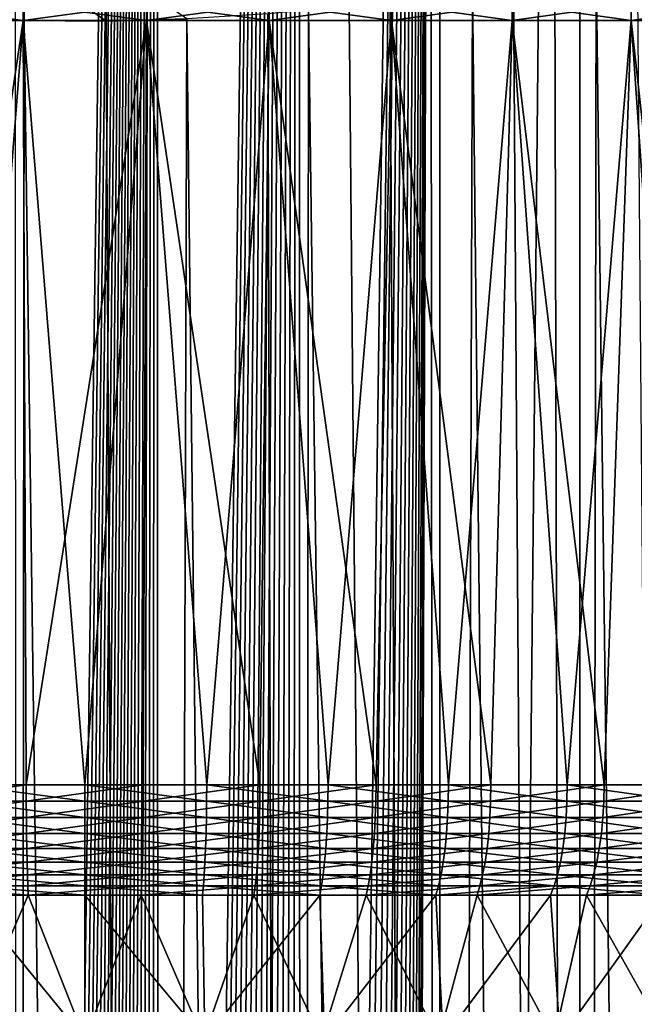
# Model space of a CAD drawing. Units: millimetres. Extents: x -25 to 25, y -4 to 142.
# Drawn here: x -1 to 4, y 69 to 77 of the extents above; entities that cross this region are included whole.
import ezdxf

# ---------------------------------------------------------------- set-up
doc = ezdxf.new("R2010")
doc.units = ezdxf.units.MM
doc.header["$LTSCALE"] = 65.185185
for name, color, linetype in [('159', 7, 'CONTINUOUS'), ('160', 7, 'CONTINUOUS'), ('161', 7, 'CONTINUOUS'), ('162', 7, 'CONTINUOUS'), ('395', 7, 'CONTINUOUS'), ('396', 7, 'CONTINUOUS'), ('397', 7, 'CONTINUOUS'), ('62', 7, 'CONTINUOUS'), ('75', 7, 'CONTINUOUS'), ('76', 7, 'CONTINUOUS'), ('77', 7, 'CONTINUOUS'), ('80', 7, 'CONTINUOUS')]:
    doc.layers.add(name, color=color, linetype=linetype)

msp = doc.modelspace()

# ---------------------------------------------------------------- linework, layer by layer
at = {"layer": '159', "color": 7, "linetype": 'CONTINUOUS', "true_color": 0xc8c8c8}
for points in [[(-0.5612, 109.5, -17.491), (0.5612, 109.5, -17.491), (-0.5247, 31.7514, -17.4921), (-0.5612, 109.5, -17.491)], [(-0.5247, 31.7514, -17.4921), (0.5612, 109.5, -17.491), (-0.4606, 31.794, -17.4939), (-0.5247, 31.7514, -17.4921)], [(-0.4606, 31.794, -17.4939), (0.5612, 109.5, -17.491), (-0.399, 31.8296, -17.4955), (-0.4606, 31.794, -17.4939)], [(-0.399, 31.8296, -17.4955), (0.5612, 109.5, -17.491), (-0.3394, 31.8591, -17.4967), (-0.399, 31.8296, -17.4955)], [(-0.3394, 31.8591, -17.4967), (0.5612, 109.5, -17.491), (-0.2806, 31.8834, -17.4978), (-0.3394, 31.8591, -17.4967)], [(-0.2806, 31.8834, -17.4978), (0.5612, 109.5, -17.491), (-0.2227, 31.9028, -17.4986), (-0.2806, 31.8834, -17.4978)], [(-0.2227, 31.9028, -17.4986), (0.5612, 109.5, -17.491), (-0.1654, 31.9176, -17.4992), (-0.2227, 31.9028, -17.4986)], [(-0.1654, 31.9176, -17.4992), (0.5612, 109.5, -17.491), (-0.1091, 31.9279, -17.4997), (-0.1654, 31.9176, -17.4992)], [(-0.1091, 31.9279, -17.4997), (0.5612, 109.5, -17.491), (-0.0539, 31.9339, -17.4999), (-0.1091, 31.9279, -17.4997)], [(0.5612, 109.5, -17.491), (0, 31.9358, -17.5), (-0.0539, 31.9339, -17.4999), (0.5612, 109.5, -17.491)], [(0, 31.9358, -17.5), (0.5612, 109.5, -17.491), (0.0537, 31.9339, -17.4999), (0, 31.9358, -17.5)], [(0.0537, 31.9339, -17.4999), (0.5612, 109.5, -17.491), (0.1082, 31.928, -17.4997), (0.0537, 31.9339, -17.4999)], [(0.1082, 31.928, -17.4997), (0.5612, 109.5, -17.491), (0.1634, 31.918, -17.4992), (0.1082, 31.928, -17.4997)], [(0.1634, 31.918, -17.4992), (0.5612, 109.5, -17.491), (0.2193, 31.9038, -17.4986), (0.1634, 31.918, -17.4992)], [(0.2193, 31.9038, -17.4986), (0.5612, 109.5, -17.491), (0.276, 31.8851, -17.4978), (0.2193, 31.9038, -17.4986)], [(0.276, 31.8851, -17.4978), (0.5612, 109.5, -17.491), (0.334, 31.8615, -17.4968), (0.276, 31.8851, -17.4978)], [(0.334, 31.8615, -17.4968), (0.5612, 109.5, -17.491), (0.3936, 31.8325, -17.4956), (0.334, 31.8615, -17.4968)], [(0.3936, 31.8325, -17.4956), (0.5612, 109.5, -17.491), (0.4549, 31.7976, -17.4941), (0.3936, 31.8325, -17.4956)], [(0.4549, 31.7976, -17.4941), (0.5612, 109.5, -17.491), (0.5185, 31.7557, -17.4923), (0.4549, 31.7976, -17.4941)], [(0.5185, 31.7557, -17.4923), (0.5612, 109.5, -17.491), (0.585, 31.706, -17.4902), (0.5185, 31.7557, -17.4923)], [(0.5612, 109.5, -17.491), (1.6804, 109.5, -17.4191), (0.585, 31.706, -17.4902), (0.5612, 109.5, -17.491)], [(0.585, 31.706, -17.4902), (1.6804, 109.5, -17.4191), (0.6546, 31.6472, -17.4878), (0.585, 31.706, -17.4902)], [(0.6546, 31.6472, -17.4878), (1.6804, 109.5, -17.4191), (0.7271, 31.5783, -17.4849), (0.6546, 31.6472, -17.4878)], [(0.7271, 31.5783, -17.4849), (1.6804, 109.5, -17.4191), (0.8018, 31.4991, -17.4816), (0.7271, 31.5783, -17.4849)], [(0.8018, 31.4991, -17.4816), (1.6804, 109.5, -17.4191), (0.8779, 31.4098, -17.478), (0.8018, 31.4991, -17.4816)], [(0.8779, 31.4098, -17.478), (1.6804, 109.5, -17.4191), (0.9548, 31.31, -17.4739), (0.8779, 31.4098, -17.478)], [(0.9548, 31.31, -17.4739), (1.6804, 109.5, -17.4191), (1.0329, 31.1988, -17.4695), (0.9548, 31.31, -17.4739)], [(1.0329, 31.1988, -17.4695), (1.6804, 109.5, -17.4191), (1.1123, 31.0752, -17.4646), (1.0329, 31.1988, -17.4695)], [(1.1123, 31.0752, -17.4646), (1.6804, 109.5, -17.4191), (1.193, 30.938, -17.4593), (1.1123, 31.0752, -17.4646)], [(1.193, 30.938, -17.4593), (1.6804, 109.5, -17.4191), (1.2748, 30.7863, -17.4535), (1.193, 30.938, -17.4593)], [(1.2748, 30.7863, -17.4535), (1.6804, 109.5, -17.4191), (1.3576, 30.6192, -17.4473), (1.2748, 30.7863, -17.4535)], [(1.3576, 30.6192, -17.4473), (1.6804, 109.5, -17.4191), (1.4416, 30.4347, -17.4405), (1.3576, 30.6192, -17.4473)], [(1.4416, 30.4347, -17.4405), (1.6804, 109.5, -17.4191), (1.5267, 30.2311, -17.4333), (1.4416, 30.4347, -17.4405)], [(1.5267, 30.2311, -17.4333), (1.6804, 109.5, -17.4191), (1.6126, 30.0073, -17.4255), (1.5267, 30.2311, -17.4333)], [(1.6126, 30.0073, -17.4255), (1.6804, 109.5, -17.4191), (1.6988, 29.762, -17.4174), (1.6126, 30.0073, -17.4255)], [(1.6804, 109.5, -17.4191), (2.7928, 109.5, -17.2757), (1.6988, 29.762, -17.4174), (1.6804, 109.5, -17.4191)], [(1.6988, 29.762, -17.4174), (2.7928, 109.5, -17.2757), (1.7844, 29.4951, -17.4088), (1.6988, 29.762, -17.4174)], [(1.7844, 29.4951, -17.4088), (2.7928, 109.5, -17.2757), (1.8687, 29.207, -17.3999), (1.7844, 29.4951, -17.4088)], [(1.8687, 29.207, -17.3999), (2.7928, 109.5, -17.2757), (1.9507, 28.8982, -17.3909), (1.8687, 29.207, -17.3999)], [(1.9507, 28.8982, -17.3909), (2.7928, 109.5, -17.2757), (2.0298, 28.5686, -17.3819), (1.9507, 28.8982, -17.3909)], [(2.0298, 28.5686, -17.3819), (2.7928, 109.5, -17.2757), (2.1057, 28.2171, -17.3729), (2.0298, 28.5686, -17.3819)], [(2.1057, 28.2171, -17.3729), (2.7928, 109.5, -17.2757), (2.1776, 27.8428, -17.364), (2.1057, 28.2171, -17.3729)], [(2.1776, 27.8428, -17.364), (2.7928, 109.5, -17.2757), (2.2451, 27.4443, -17.3554), (2.1776, 27.8428, -17.364)], [(2.2451, 27.4443, -17.3554), (2.7928, 109.5, -17.2757), (2.3073, 27.0206, -17.3472), (2.2451, 27.4443, -17.3554)], [(2.3073, 27.0206, -17.3472), (2.7928, 109.5, -17.2757), (2.3632, 26.5706, -17.3397), (2.3073, 27.0206, -17.3472)], [(2.3632, 26.5706, -17.3397), (2.7928, 109.5, -17.2757), (2.4116, 26.0936, -17.333), (2.3632, 26.5706, -17.3397)], [(2.4116, 26.0936, -17.333), (2.7928, 109.5, -17.2757), (2.4513, 25.5878, -17.3275), (2.4116, 26.0936, -17.333)], [(2.4513, 25.5878, -17.3275), (2.7928, 109.5, -17.2757), (2.4803, 25.0564, -17.3234), (2.4513, 25.5878, -17.3275)], [(2.4803, 25.0564, -17.3234), (2.7928, 109.5, -17.2757), (2.4968, 24.5035, -17.3209), (2.4803, 25.0564, -17.3234)], [(2.4968, 24.5035, -17.3209), (2.7928, 109.5, -17.2757), (2.4992, 23.9498, -17.3206), (2.4968, 24.5035, -17.3209)], [(2.7928, 109.5, -17.2757), (2.793, 0, -17.2757), (2.4992, 23.9498, -17.3206), (2.7928, 109.5, -17.2757)], [(2.7928, 109.5, -17.2757), (3.8945, 109.5, -17.0611), (2.793, 0, -17.2757), (2.7928, 109.5, -17.2757)], [(2.793, 0, -17.2757), (3.8945, 109.5, -17.0611), (3.8941, 0, -17.0612), (2.793, 0, -17.2757)], [(3.8945, 109.5, -17.0611), (4.9791, 109.5, -16.7767), (3.8941, 0, -17.0612), (3.8945, 109.5, -17.0611)], [(3.8941, 0, -17.0612), (4.9791, 109.5, -16.7767), (4.9792, 0, -16.7767), (3.8941, 0, -17.0612)]]:
    msp.add_3dface(points, dxfattribs=at)
at = {"layer": '160', "color": 7, "linetype": 'CONTINUOUS', "true_color": 0xc8c8c8}
for points in [[(4.348, 77.5411, 16.9513), (4.0224, 77.4626, 17.0315), (4.9792, 0, 16.7767), (4.348, 77.5411, 16.9513)], [(4.0224, 77.4626, 17.0315), (3.6972, 77.3905, 17.105), (3.8941, 0, 17.0612), (4.0224, 77.4626, 17.0315)], [(4.9792, 0, 16.7767), (4.0224, 77.4626, 17.0315), (3.8941, 0, 17.0612), (4.9792, 0, 16.7767)], [(3.6972, 77.3905, 17.105), (3.3725, 77.3247, 17.172), (3.8941, 0, 17.0612), (3.6972, 77.3905, 17.105)], [(3.3725, 77.3247, 17.172), (3.0485, 77.2652, 17.2324), (3.8941, 0, 17.0612), (3.3725, 77.3247, 17.172)], [(3.0485, 77.2652, 17.2324), (2.725, 77.2118, 17.2865), (2.793, 0, 17.2757), (3.0485, 77.2652, 17.2324)], [(3.8941, 0, 17.0612), (3.0485, 77.2652, 17.2324), (2.793, 0, 17.2757), (3.8941, 0, 17.0612)], [(2.4023, 77.1646, 17.3343), (2.0804, 77.1235, 17.3759), (2.793, 0, 17.2757), (2.4023, 77.1646, 17.3343)], [(2.725, 77.2118, 17.2865), (2.4023, 77.1646, 17.3343), (2.793, 0, 17.2757), (2.725, 77.2118, 17.2865)], [(1.7593, 77.0884, 17.4113), (1.4391, 77.0592, 17.4407), (1.6804, 0, 17.4191), (1.7593, 77.0884, 17.4113)], [(2.793, 0, 17.2757), (1.7593, 77.0884, 17.4113), (1.6804, 0, 17.4191), (2.793, 0, 17.2757)], [(2.0804, 77.1235, 17.3759), (1.7593, 77.0884, 17.4113), (2.793, 0, 17.2757), (2.0804, 77.1235, 17.3759)], [(-0.4769, 77.0066, 17.4935), (-1.125, 77.0362, 17.4638), (-0.5609, 0, 17.491), (-0.4769, 77.0066, 17.4935)], [(0.5609, 0, 17.491), (-0.4769, 77.0066, 17.4935), (-0.5609, 0, 17.491), (0.5609, 0, 17.491)], [(0.1684, 77.0008, 17.4992), (-0.4769, 77.0066, 17.4935), (0.5609, 0, 17.491), (0.1684, 77.0008, 17.4992)], [(0.8017, 77.0184, 17.4816), (0.1684, 77.0008, 17.4992), (0.5609, 0, 17.491), (0.8017, 77.0184, 17.4816)], [(1.6804, 0, 17.4191), (0.8017, 77.0184, 17.4816), (0.5609, 0, 17.491), (1.6804, 0, 17.4191)], [(1.4391, 77.0592, 17.4407), (0.8017, 77.0184, 17.4816), (1.6804, 0, 17.4191), (1.4391, 77.0592, 17.4407)]]:
    msp.add_3dface(points, dxfattribs=at)
at = {"layer": '161', "color": 7, "linetype": 'CONTINUOUS', "true_color": 0xc8c8c8}
for points in [[(-1.125, 77.0362, 17.4638), (-0.4769, 77.0066, 17.4935), (-0.4819, 77.461, 17.5121), (-1.125, 77.0362, 17.4638)], [(-0.4769, 77.0066, 17.4935), (0.1684, 77.0008, 17.4992), (-0.4819, 77.461, 17.5121), (-0.4769, 77.0066, 17.4935)], [(-0.4819, 77.461, 17.5121), (0.1684, 77.0008, 17.4992), (0.1653, 77.455, 17.518), (-0.4819, 77.461, 17.5121)]]:
    msp.add_3dface(points, dxfattribs=at)
at = {"layer": '162', "color": 7, "linetype": 'CONTINUOUS', "true_color": 0xc8c8c8}
msp.add_3dface([(0.1684, 77.0008, 17.4992), (0.8017, 77.0184, 17.4816), (0.1653, 77.455, 17.518), (0.1684, 77.0008, 17.4992)], dxfattribs=at)
at = {"layer": '395', "color": 7, "linetype": 'CONTINUOUS', "true_color": 0xaaaaaa}
for points in [[(-1.3308, 70.134, 13.9366), (-0.4445, 70.134, 13.9929), (-0.9333, 69, 13.9689), (-1.3308, 70.134, 13.9366)], [(-0.4445, 70.134, 13.9929), (0, 69, 14), (-0.9333, 69, 13.9689), (-0.4445, 70.134, 13.9929)], [(-0.4445, 70.134, 13.9929), (0.4445, 70.134, 13.9929), (0, 69, 14), (-0.4445, 70.134, 13.9929)], [(0.4445, 70.134, 13.9929), (0.9333, 69, 13.9689), (0, 69, 14), (0.4445, 70.134, 13.9929)], [(0.4445, 70.134, 13.9929), (1.3308, 70.134, 13.9366), (0.9333, 69, 13.9689), (0.4445, 70.134, 13.9929)], [(1.3308, 70.134, 13.9366), (1.8616, 69, 13.8757), (0.9333, 69, 13.9689), (1.3308, 70.134, 13.9366)], [(1.3308, 70.134, 13.9366), (2.212, 70.134, 13.8242), (1.8616, 69, 13.8757), (1.3308, 70.134, 13.9366)], [(2.212, 70.134, 13.8242), (2.7827, 69, 13.7207), (1.8616, 69, 13.8757), (2.212, 70.134, 13.8242)], [(2.212, 70.134, 13.8242), (3.085, 70.134, 13.6559), (2.7827, 69, 13.7207), (2.212, 70.134, 13.8242)], [(3.085, 70.134, 13.6559), (3.691, 69, 13.5047), (2.7827, 69, 13.7207), (3.085, 70.134, 13.6559)], [(3.085, 70.134, 13.6559), (3.9446, 70.134, 13.4328), (3.691, 69, 13.5047), (3.085, 70.134, 13.6559)], [(3.9446, 70.134, 13.4328), (4.5823, 69, 13.2289), (3.691, 69, 13.5047), (3.9446, 70.134, 13.4328)], [(3.9446, 70.134, 13.4328), (4.7878, 70.134, 13.1559), (4.5823, 69, 13.2289), (3.9446, 70.134, 13.4328)]]:
    msp.add_3dface(points, dxfattribs=at)
at = {"layer": '396', "color": 7, "linetype": 'CONTINUOUS', "true_color": 0xaaaaaa}
for points in [[(-0.9456, 69, -13.968), (0, 69, -14), (-0.9262, 70.134, -13.9693), (-0.9456, 69, -13.968)], [(0, 69, -14), (0, 70.134, -14), (-0.9262, 70.134, -13.9693), (0, 69, -14)], [(0, 69, -14), (0.9456, 69, -13.968), (0, 70.134, -14), (0, 69, -14)], [(0.9456, 69, -13.968), (0.9262, 70.134, -13.9693), (0, 70.134, -14), (0.9456, 69, -13.968)], [(0.9456, 69, -13.968), (1.8476, 70.134, -13.8776), (0.9262, 70.134, -13.9693), (0.9456, 69, -13.968)], [(0.9456, 69, -13.968), (1.8856, 69, -13.8724), (1.8476, 70.134, -13.8776), (0.9456, 69, -13.968)], [(1.8856, 69, -13.8724), (2.7618, 70.134, -13.7249), (1.8476, 70.134, -13.8776), (1.8856, 69, -13.8724)], [(1.8856, 69, -13.8724), (2.8183, 69, -13.7134), (2.7618, 70.134, -13.7249), (1.8856, 69, -13.8724)], [(2.8183, 69, -13.7134), (3.6636, 70.134, -13.5122), (2.7618, 70.134, -13.7249), (2.8183, 69, -13.7134)], [(2.8183, 69, -13.7134), (3.738, 69, -13.4918), (3.6636, 70.134, -13.5122), (2.8183, 69, -13.7134)], [(3.738, 69, -13.4918), (4.5488, 70.134, -13.2404), (3.6636, 70.134, -13.5122), (3.738, 69, -13.4918)], [(3.738, 69, -13.4918), (4.6396, 69, -13.2089), (4.5488, 70.134, -13.2404), (3.738, 69, -13.4918)]]:
    msp.add_3dface(points, dxfattribs=at)
at = {"layer": '397', "color": 7, "linetype": 'CONTINUOUS', "true_color": 0xaaaaaa}
for points in [[(-0.4845, 77.0056, -14.4919), (-1.4514, 77.0056, -14.4272), (-0.959, 71, -14.4683), (-0.4845, 77.0056, -14.4919)], [(-0.4845, 77.0056, -14.4919), (-0.959, 71, -14.4683), (0, 71, -14.5), (-0.4845, 77.0056, -14.4919)], [(0.4845, 77.0056, -14.4919), (-0.4845, 77.0056, -14.4919), (0, 71, -14.5), (0.4845, 77.0056, -14.4919)], [(0.4845, 77.0056, -14.4919), (0, 71, -14.5), (0.959, 71, -14.4683), (0.4845, 77.0056, -14.4919)], [(1.4514, 77.0056, -14.4272), (0.4845, 77.0056, -14.4919), (0.959, 71, -14.4683), (1.4514, 77.0056, -14.4272)], [(1.4514, 77.0056, -14.4272), (0.959, 71, -14.4683), (1.9139, 71, -14.3731), (1.4514, 77.0056, -14.4272)], [(2.4118, 77.0056, -14.298), (1.4514, 77.0056, -14.4272), (1.9139, 71, -14.3731), (2.4118, 77.0056, -14.298)], [(2.4118, 77.0056, -14.298), (1.9139, 71, -14.3731), (2.8603, 71, -14.2151), (2.4118, 77.0056, -14.298)], [(3.3614, 77.0056, -14.105), (2.4118, 77.0056, -14.298), (2.8603, 71, -14.2151), (3.3614, 77.0056, -14.105)], [(3.3614, 77.0056, -14.105), (2.8603, 71, -14.2151), (3.7942, 71, -13.9948), (3.3614, 77.0056, -14.105)], [(4.296, 77.0056, -13.849), (3.3614, 77.0056, -14.105), (3.7942, 71, -13.9948), (4.296, 77.0056, -13.849)], [(4.296, 77.0056, -13.849), (3.7942, 71, -13.9948), (4.7115, 71, -13.7132), (4.296, 77.0056, -13.849)], [(5.2114, 77.0056, -13.5311), (4.296, 77.0056, -13.849), (4.7115, 71, -13.7132), (5.2114, 77.0056, -13.5311)]]:
    msp.add_3dface(points, dxfattribs=at)
at = {"layer": '62', "color": 7, "linetype": 'CONTINUOUS', "true_color": 0xaaaaaa}
for points in [[(-1.4514, 77.0056, 14.4272), (-0.4845, 77.0056, 14.4919), (-1.378, 71, 14.4344), (-1.4514, 77.0056, 14.4272)], [(-1.378, 71, 14.4344), (-0.4845, 77.0056, 14.4919), (-0.4599, 71, 14.4927), (-1.378, 71, 14.4344)], [(-0.4845, 77.0056, 14.4919), (0.4845, 77.0056, 14.4919), (-0.4599, 71, 14.4927), (-0.4845, 77.0056, 14.4919)], [(-0.4599, 71, 14.4927), (0.4845, 77.0056, 14.4919), (0.4599, 71, 14.4927), (-0.4599, 71, 14.4927)], [(0.4599, 71, 14.4927), (0.4845, 77.0056, 14.4919), (1.378, 71, 14.4344), (0.4599, 71, 14.4927)], [(0.4845, 77.0056, 14.4919), (1.4514, 77.0056, 14.4272), (1.378, 71, 14.4344), (0.4845, 77.0056, 14.4919)], [(1.378, 71, 14.4344), (1.4514, 77.0056, 14.4272), (2.2905, 71, 14.318), (1.378, 71, 14.4344)], [(1.4514, 77.0056, 14.4272), (2.4118, 77.0056, 14.298), (2.2905, 71, 14.318), (1.4514, 77.0056, 14.4272)], [(2.2905, 71, 14.318), (2.4118, 77.0056, 14.298), (3.1937, 71, 14.1439), (2.2905, 71, 14.318)], [(2.4118, 77.0056, 14.298), (3.3614, 77.0056, 14.105), (3.1937, 71, 14.1439), (2.4118, 77.0056, 14.298)], [(3.1937, 71, 14.1439), (3.3614, 77.0056, 14.105), (4.0841, 71, 13.9129), (3.1937, 71, 14.1439)], [(3.3614, 77.0056, 14.105), (4.296, 77.0056, 13.849), (4.0841, 71, 13.9129), (3.3614, 77.0056, 14.105)], [(4.0841, 71, 13.9129), (4.296, 77.0056, 13.849), (4.9581, 71, 13.626), (4.0841, 71, 13.9129)], [(4.296, 77.0056, 13.849), (5.2114, 77.0056, 13.5311), (4.9581, 71, 13.626), (4.296, 77.0056, 13.849)]]:
    msp.add_3dface(points, dxfattribs=at)
at = {"layer": '75', "color": 7, "linetype": 'CONTINUOUS', "true_color": 0xc8c8c8}
for points in [[(-0.4845, 77.0056, -14.4919), (-1.4505, 77.1361, -14.4187), (-1.4514, 77.0056, -14.4272), (-0.4845, 77.0056, -14.4919)], [(-0.4842, 77.1361, -14.4834), (-1.4505, 77.1361, -14.4187), (-0.4845, 77.0056, -14.4919), (-0.4842, 77.1361, -14.4834)], [(0.4845, 77.0056, -14.4919), (-0.4842, 77.1361, -14.4834), (-0.4845, 77.0056, -14.4919), (0.4845, 77.0056, -14.4919)], [(0.4842, 77.1361, -14.4834), (-0.4842, 77.1361, -14.4834), (0.4845, 77.0056, -14.4919), (0.4842, 77.1361, -14.4834)], [(1.4505, 77.1361, -14.4187), (0.4842, 77.1361, -14.4834), (1.4514, 77.0056, -14.4272), (1.4505, 77.1361, -14.4187)], [(1.4514, 77.0056, -14.4272), (0.4842, 77.1361, -14.4834), (0.4845, 77.0056, -14.4919), (1.4514, 77.0056, -14.4272)], [(2.4104, 77.1361, -14.2896), (1.4505, 77.1361, -14.4187), (2.4118, 77.0056, -14.298), (2.4104, 77.1361, -14.2896)], [(2.4118, 77.0056, -14.298), (1.4505, 77.1361, -14.4187), (1.4514, 77.0056, -14.4272), (2.4118, 77.0056, -14.298)], [(3.3594, 77.1361, -14.0967), (2.4104, 77.1361, -14.2896), (3.3614, 77.0056, -14.105), (3.3594, 77.1361, -14.0967)], [(3.3614, 77.0056, -14.105), (2.4104, 77.1361, -14.2896), (2.4118, 77.0056, -14.298), (3.3614, 77.0056, -14.105)], [(4.2935, 77.1361, -13.8408), (3.3594, 77.1361, -14.0967), (4.296, 77.0056, -13.849), (4.2935, 77.1361, -13.8408)], [(4.296, 77.0056, -13.849), (3.3594, 77.1361, -14.0967), (3.3614, 77.0056, -14.105), (4.296, 77.0056, -13.849)], [(5.2083, 77.1361, -13.5231), (4.2935, 77.1361, -13.8408), (5.2114, 77.0056, -13.5311), (5.2083, 77.1361, -13.5231)], [(5.2114, 77.0056, -13.5311), (4.2935, 77.1361, -13.8408), (4.296, 77.0056, -13.849), (5.2114, 77.0056, -13.5311)]]:
    msp.add_3dface(points, dxfattribs=at)
at = {"layer": '76', "color": 7, "linetype": 'CONTINUOUS', "true_color": 0xc8c8c8}
for points in [[(-0.4845, 77.0056, 14.4919), (-1.4514, 77.0056, 14.4272), (-0.4842, 77.1361, 14.4834), (-0.4845, 77.0056, 14.4919)], [(-1.4514, 77.0056, 14.4272), (-1.4505, 77.1361, 14.4187), (-0.4842, 77.1361, 14.4834), (-1.4514, 77.0056, 14.4272)], [(0.4845, 77.0056, 14.4919), (-0.4845, 77.0056, 14.4919), (0.4842, 77.1361, 14.4834), (0.4845, 77.0056, 14.4919)], [(-0.4845, 77.0056, 14.4919), (-0.4842, 77.1361, 14.4834), (0.4842, 77.1361, 14.4834), (-0.4845, 77.0056, 14.4919)], [(0.4845, 77.0056, 14.4919), (0.4842, 77.1361, 14.4834), (1.4505, 77.1361, 14.4187), (0.4845, 77.0056, 14.4919)], [(1.4514, 77.0056, 14.4272), (0.4845, 77.0056, 14.4919), (1.4505, 77.1361, 14.4187), (1.4514, 77.0056, 14.4272)], [(1.4514, 77.0056, 14.4272), (1.4505, 77.1361, 14.4187), (2.4104, 77.1361, 14.2896), (1.4514, 77.0056, 14.4272)], [(2.4118, 77.0056, 14.298), (1.4514, 77.0056, 14.4272), (2.4104, 77.1361, 14.2896), (2.4118, 77.0056, 14.298)], [(2.4118, 77.0056, 14.298), (2.4104, 77.1361, 14.2896), (3.3594, 77.1361, 14.0967), (2.4118, 77.0056, 14.298)], [(3.3614, 77.0056, 14.105), (2.4118, 77.0056, 14.298), (3.3594, 77.1361, 14.0967), (3.3614, 77.0056, 14.105)], [(3.3614, 77.0056, 14.105), (3.3594, 77.1361, 14.0967), (4.2935, 77.1361, 13.8408), (3.3614, 77.0056, 14.105)], [(4.296, 77.0056, 13.849), (3.3614, 77.0056, 14.105), (4.2935, 77.1361, 13.8408), (4.296, 77.0056, 13.849)], [(4.296, 77.0056, 13.849), (4.2935, 77.1361, 13.8408), (5.2083, 77.1361, 13.5231), (4.296, 77.0056, 13.849)], [(5.2114, 77.0056, 13.5311), (4.296, 77.0056, 13.849), (5.2083, 77.1361, 13.5231), (5.2114, 77.0056, 13.5311)]]:
    msp.add_3dface(points, dxfattribs=at)
at = {"layer": '77', "color": 7, "linetype": 'CONTINUOUS', "true_color": 0xc8c8c8}
for points in [[(-0.9585, 70.8703, -14.4598), (0, 70.8703, -14.4915), (-0.959, 71, -14.4683), (-0.9585, 70.8703, -14.4598)], [(-0.959, 71, -14.4683), (0, 70.8703, -14.4915), (0, 71, -14.5), (-0.959, 71, -14.4683)], [(0, 70.8703, -14.4915), (0.9585, 70.8703, -14.4598), (0, 71, -14.5), (0, 70.8703, -14.4915)], [(0, 71, -14.5), (0.9585, 70.8703, -14.4598), (0.959, 71, -14.4683), (0, 71, -14.5)], [(0.9585, 70.8703, -14.4598), (1.9127, 70.8703, -14.3648), (0.959, 71, -14.4683), (0.9585, 70.8703, -14.4598)], [(0.959, 71, -14.4683), (1.9127, 70.8703, -14.3648), (1.9139, 71, -14.3731), (0.959, 71, -14.4683)], [(1.9127, 70.8703, -14.3648), (2.8586, 70.8703, -14.2068), (1.9139, 71, -14.3731), (1.9127, 70.8703, -14.3648)], [(1.9139, 71, -14.3731), (2.8586, 70.8703, -14.2068), (2.8603, 71, -14.2151), (1.9139, 71, -14.3731)], [(2.8586, 70.8703, -14.2068), (3.792, 70.8703, -13.9866), (2.8603, 71, -14.2151), (2.8586, 70.8703, -14.2068)], [(2.8603, 71, -14.2151), (3.792, 70.8703, -13.9866), (3.7942, 71, -13.9948), (2.8603, 71, -14.2151)], [(3.792, 70.8703, -13.9866), (4.7088, 70.8703, -13.7052), (3.7942, 71, -13.9948), (3.792, 70.8703, -13.9866)], [(3.7942, 71, -13.9948), (4.7088, 70.8703, -13.7052), (4.7115, 71, -13.7132), (3.7942, 71, -13.9948)], [(-0.9568, 70.7418, -14.4344), (0, 70.7418, -14.4661), (-0.9585, 70.8703, -14.4598), (-0.9568, 70.7418, -14.4344)], [(-0.9585, 70.8703, -14.4598), (0, 70.7418, -14.4661), (0, 70.8703, -14.4915), (-0.9585, 70.8703, -14.4598)], [(0, 70.7418, -14.4661), (0.9568, 70.7418, -14.4344), (0, 70.8703, -14.4915), (0, 70.7418, -14.4661)], [(0, 70.8703, -14.4915), (0.9568, 70.7418, -14.4344), (0.9585, 70.8703, -14.4598), (0, 70.8703, -14.4915)], [(0.9568, 70.7418, -14.4344), (1.9094, 70.7418, -14.3395), (0.9585, 70.8703, -14.4598), (0.9568, 70.7418, -14.4344)], [(0.9585, 70.8703, -14.4598), (1.9094, 70.7418, -14.3395), (1.9127, 70.8703, -14.3648), (0.9585, 70.8703, -14.4598)], [(1.9094, 70.7418, -14.3395), (2.8536, 70.7418, -14.1818), (1.9127, 70.8703, -14.3648), (1.9094, 70.7418, -14.3395)], [(1.9127, 70.8703, -14.3648), (2.8536, 70.7418, -14.1818), (2.8586, 70.8703, -14.2068), (1.9127, 70.8703, -14.3648)], [(2.8536, 70.7418, -14.1818), (3.7854, 70.7418, -13.9621), (2.8586, 70.8703, -14.2068), (2.8536, 70.7418, -14.1818)], [(2.8586, 70.8703, -14.2068), (3.7854, 70.7418, -13.9621), (3.792, 70.8703, -13.9866), (2.8586, 70.8703, -14.2068)], [(3.7854, 70.7418, -13.9621), (4.7005, 70.7418, -13.6811), (3.792, 70.8703, -13.9866), (3.7854, 70.7418, -13.9621)], [(3.792, 70.8703, -13.9866), (4.7005, 70.7418, -13.6811), (4.7088, 70.8703, -13.7052), (3.792, 70.8703, -13.9866)], [(-0.954, 70.6178, -14.3925), (0, 70.6178, -14.4241), (-0.9568, 70.7418, -14.4344), (-0.954, 70.6178, -14.3925)], [(-0.9568, 70.7418, -14.4344), (0, 70.6178, -14.4241), (0, 70.7418, -14.4661), (-0.9568, 70.7418, -14.4344)], [(0, 70.6178, -14.4241), (0.954, 70.6178, -14.3925), (0, 70.7418, -14.4661), (0, 70.6178, -14.4241)], [(0, 70.7418, -14.4661), (0.954, 70.6178, -14.3925), (0.9568, 70.7418, -14.4344), (0, 70.7418, -14.4661)], [(0.954, 70.6178, -14.3925), (1.9038, 70.6178, -14.2979), (0.9568, 70.7418, -14.4344), (0.954, 70.6178, -14.3925)], [(0.9568, 70.7418, -14.4344), (1.9038, 70.6178, -14.2979), (1.9094, 70.7418, -14.3395), (0.9568, 70.7418, -14.4344)], [(1.9038, 70.6178, -14.2979), (2.8453, 70.6178, -14.1407), (1.9094, 70.7418, -14.3395), (1.9038, 70.6178, -14.2979)], [(1.9094, 70.7418, -14.3395), (2.8453, 70.6178, -14.1407), (2.8536, 70.7418, -14.1818), (1.9094, 70.7418, -14.3395)], [(2.8453, 70.6178, -14.1407), (3.7744, 70.6178, -13.9215), (2.8536, 70.7418, -14.1818), (2.8453, 70.6178, -14.1407)], [(2.8536, 70.7418, -14.1818), (3.7744, 70.6178, -13.9215), (3.7854, 70.7418, -13.9621), (2.8536, 70.7418, -14.1818)], [(3.7744, 70.6178, -13.9215), (4.6869, 70.6178, -13.6414), (3.7854, 70.7418, -13.9621), (3.7744, 70.6178, -13.9215)], [(3.7854, 70.7418, -13.9621), (4.6869, 70.6178, -13.6414), (4.7005, 70.7418, -13.6811), (3.7854, 70.7418, -13.9621)], [(-0.9502, 70.5003, -14.3348), (0, 70.5003, -14.3662), (-0.954, 70.6178, -14.3925), (-0.9502, 70.5003, -14.3348)], [(-0.954, 70.6178, -14.3925), (0, 70.5003, -14.3662), (0, 70.6178, -14.4241), (-0.954, 70.6178, -14.3925)], [(0, 70.5003, -14.3662), (0.9502, 70.5003, -14.3348), (0, 70.6178, -14.4241), (0, 70.5003, -14.3662)], [(0, 70.6178, -14.4241), (0.9502, 70.5003, -14.3348), (0.954, 70.6178, -14.3925), (0, 70.6178, -14.4241)], [(0.9502, 70.5003, -14.3348), (1.8962, 70.5003, -14.2405), (0.954, 70.6178, -14.3925), (0.9502, 70.5003, -14.3348)], [(0.954, 70.6178, -14.3925), (1.8962, 70.5003, -14.2405), (1.9038, 70.6178, -14.2979), (0.954, 70.6178, -14.3925)], [(1.8962, 70.5003, -14.2405), (2.8339, 70.5003, -14.0839), (1.9038, 70.6178, -14.2979), (1.8962, 70.5003, -14.2405)], [(1.9038, 70.6178, -14.2979), (2.8339, 70.5003, -14.0839), (2.8453, 70.6178, -14.1407), (1.9038, 70.6178, -14.2979)], [(2.8339, 70.5003, -14.0839), (3.7592, 70.5003, -13.8657), (2.8453, 70.6178, -14.1407), (2.8339, 70.5003, -14.0839)], [(2.8453, 70.6178, -14.1407), (3.7592, 70.5003, -13.8657), (3.7744, 70.6178, -13.9215), (2.8453, 70.6178, -14.1407)], [(3.7592, 70.5003, -13.8657), (4.6681, 70.5003, -13.5867), (3.7744, 70.6178, -13.9215), (3.7592, 70.5003, -13.8657)], [(3.7744, 70.6178, -13.9215), (4.6681, 70.5003, -13.5867), (4.6869, 70.6178, -13.6414), (3.7744, 70.6178, -13.9215)], [(-0.9454, 70.3914, -14.2622), (0, 70.3914, -14.2935), (-0.9502, 70.5003, -14.3348), (-0.9454, 70.3914, -14.2622)], [(-0.9502, 70.5003, -14.3348), (0, 70.3914, -14.2935), (0, 70.5003, -14.3662), (-0.9502, 70.5003, -14.3348)], [(0, 70.3914, -14.2935), (0.9454, 70.3914, -14.2622), (0, 70.5003, -14.3662), (0, 70.3914, -14.2935)], [(0, 70.5003, -14.3662), (0.9454, 70.3914, -14.2622), (0.9502, 70.5003, -14.3348), (0, 70.5003, -14.3662)], [(0.9454, 70.3914, -14.2622), (1.8866, 70.3914, -14.1685), (0.9502, 70.5003, -14.3348), (0.9454, 70.3914, -14.2622)], [(0.9502, 70.5003, -14.3348), (1.8866, 70.3914, -14.1685), (1.8962, 70.5003, -14.2405), (0.9502, 70.5003, -14.3348)], [(1.8866, 70.3914, -14.1685), (2.8196, 70.3914, -14.0127), (1.8962, 70.5003, -14.2405), (1.8866, 70.3914, -14.1685)], [(1.8962, 70.5003, -14.2405), (2.8196, 70.3914, -14.0127), (2.8339, 70.5003, -14.0839), (1.8962, 70.5003, -14.2405)], [(2.8196, 70.3914, -14.0127), (3.7402, 70.3914, -13.7955), (2.8339, 70.5003, -14.0839), (2.8196, 70.3914, -14.0127)], [(2.8339, 70.5003, -14.0839), (3.7402, 70.3914, -13.7955), (3.7592, 70.5003, -13.8657), (2.8339, 70.5003, -14.0839)], [(3.7402, 70.3914, -13.7955), (4.6444, 70.3914, -13.5179), (3.7592, 70.5003, -13.8657), (3.7402, 70.3914, -13.7955)], [(3.7592, 70.5003, -13.8657), (4.6444, 70.3914, -13.5179), (4.6681, 70.5003, -13.5867), (3.7592, 70.5003, -13.8657)], [(-0.9397, 70.293, -14.1761), (0, 70.293, -14.2072), (-0.9454, 70.3914, -14.2622), (-0.9397, 70.293, -14.1761)], [(-0.9454, 70.3914, -14.2622), (0, 70.293, -14.2072), (0, 70.3914, -14.2935), (-0.9454, 70.3914, -14.2622)], [(0, 70.293, -14.2072), (0.9397, 70.293, -14.1761), (0, 70.3914, -14.2935), (0, 70.293, -14.2072)], [(0, 70.3914, -14.2935), (0.9397, 70.293, -14.1761), (0.9454, 70.3914, -14.2622), (0, 70.3914, -14.2935)], [(0.9397, 70.293, -14.1761), (1.8752, 70.293, -14.0829), (0.9454, 70.3914, -14.2622), (0.9397, 70.293, -14.1761)], [(0.9454, 70.3914, -14.2622), (1.8752, 70.293, -14.0829), (1.8866, 70.3914, -14.1685), (0.9454, 70.3914, -14.2622)], [(1.8752, 70.293, -14.0829), (2.8025, 70.293, -13.928), (1.8866, 70.3914, -14.1685), (1.8752, 70.293, -14.0829)], [(1.8866, 70.3914, -14.1685), (2.8025, 70.293, -13.928), (2.8196, 70.3914, -14.0127), (1.8866, 70.3914, -14.1685)], [(2.8025, 70.293, -13.928), (3.7176, 70.293, -13.7122), (2.8196, 70.3914, -14.0127), (2.8025, 70.293, -13.928)], [(2.8196, 70.3914, -14.0127), (3.7176, 70.293, -13.7122), (3.7402, 70.3914, -13.7955), (2.8196, 70.3914, -14.0127)], [(3.7176, 70.293, -13.7122), (4.6164, 70.293, -13.4363), (3.7402, 70.3914, -13.7955), (3.7176, 70.293, -13.7122)], [(3.7402, 70.3914, -13.7955), (4.6164, 70.293, -13.4363), (4.6444, 70.3914, -13.5179), (3.7402, 70.3914, -13.7955)], [(-0.9332, 70.2066, -14.0779), (0, 70.2066, -14.1088), (-0.9397, 70.293, -14.1761), (-0.9332, 70.2066, -14.0779)], [(-0.9397, 70.293, -14.1761), (0, 70.2066, -14.1088), (0, 70.293, -14.2072), (-0.9397, 70.293, -14.1761)], [(0, 70.2066, -14.1088), (0.9332, 70.2066, -14.0779), (0, 70.293, -14.2072), (0, 70.2066, -14.1088)], [(0, 70.293, -14.2072), (0.9332, 70.2066, -14.0779), (0.9397, 70.293, -14.1761), (0, 70.293, -14.2072)], [(0.9332, 70.2066, -14.0779), (1.8622, 70.2066, -13.9853), (0.9397, 70.293, -14.1761), (0.9332, 70.2066, -14.0779)], [(0.9397, 70.293, -14.1761), (1.8622, 70.2066, -13.9853), (1.8752, 70.293, -14.0829), (0.9397, 70.293, -14.1761)], [(1.8622, 70.2066, -13.9853), (2.7831, 70.2066, -13.8315), (1.8752, 70.293, -14.0829), (1.8622, 70.2066, -13.9853)], [(1.8752, 70.293, -14.0829), (2.7831, 70.2066, -13.8315), (2.8025, 70.293, -13.928), (1.8752, 70.293, -14.0829)], [(2.7831, 70.2066, -13.8315), (3.6919, 70.2066, -13.6172), (2.8025, 70.293, -13.928), (2.7831, 70.2066, -13.8315)], [(2.8025, 70.293, -13.928), (3.6919, 70.2066, -13.6172), (3.7176, 70.293, -13.7122), (2.8025, 70.293, -13.928)], [(3.6919, 70.2066, -13.6172), (4.5844, 70.2066, -13.3432), (3.7176, 70.293, -13.7122), (3.6919, 70.2066, -13.6172)], [(3.7176, 70.293, -13.7122), (4.5844, 70.2066, -13.3432), (4.6164, 70.293, -13.4363), (3.7176, 70.293, -13.7122)], [(-0.9262, 70.134, -13.9693), (0, 70.134, -14), (-0.9332, 70.2066, -14.0779), (-0.9262, 70.134, -13.9693)], [(-0.9332, 70.2066, -14.0779), (0, 70.134, -14), (0, 70.2066, -14.1088), (-0.9332, 70.2066, -14.0779)], [(0, 70.134, -14), (0.9262, 70.134, -13.9693), (0, 70.2066, -14.1088), (0, 70.134, -14)], [(0, 70.2066, -14.1088), (0.9262, 70.134, -13.9693), (0.9332, 70.2066, -14.0779), (0, 70.2066, -14.1088)], [(0.9262, 70.134, -13.9693), (1.8476, 70.134, -13.8776), (0.9332, 70.2066, -14.0779), (0.9262, 70.134, -13.9693)], [(0.9332, 70.2066, -14.0779), (1.8476, 70.134, -13.8776), (1.8622, 70.2066, -13.9853), (0.9332, 70.2066, -14.0779)], [(1.8476, 70.134, -13.8776), (2.7618, 70.134, -13.7249), (1.8622, 70.2066, -13.9853), (1.8476, 70.134, -13.8776)], [(1.8622, 70.2066, -13.9853), (2.7618, 70.134, -13.7249), (2.7831, 70.2066, -13.8315), (1.8622, 70.2066, -13.9853)], [(2.7618, 70.134, -13.7249), (3.6636, 70.134, -13.5122), (3.6919, 70.2066, -13.6172), (2.7618, 70.134, -13.7249)], [(2.7831, 70.2066, -13.8315), (2.7618, 70.134, -13.7249), (3.6919, 70.2066, -13.6172), (2.7831, 70.2066, -13.8315)], [(3.6636, 70.134, -13.5122), (4.5488, 70.134, -13.2404), (3.6919, 70.2066, -13.6172), (3.6636, 70.134, -13.5122)], [(3.6919, 70.2066, -13.6172), (4.5488, 70.134, -13.2404), (4.5844, 70.2066, -13.3432), (3.6919, 70.2066, -13.6172)]]:
    msp.add_3dface(points, dxfattribs=at)
at = {"layer": '80', "color": 7, "linetype": 'CONTINUOUS', "true_color": 0xc8c8c8}
for points in [[(-1.378, 71, 14.4344), (-0.4599, 71, 14.4927), (-1.3772, 70.8708, 14.426), (-1.378, 71, 14.4344)], [(-0.4599, 71, 14.4927), (-0.4597, 70.8708, 14.4843), (-1.3772, 70.8708, 14.426), (-0.4599, 71, 14.4927)], [(-0.4599, 71, 14.4927), (0.4599, 71, 14.4927), (-0.4597, 70.8708, 14.4843), (-0.4599, 71, 14.4927)], [(0.4599, 71, 14.4927), (0.4597, 70.8708, 14.4843), (-0.4597, 70.8708, 14.4843), (0.4599, 71, 14.4927)], [(0.4599, 71, 14.4927), (1.378, 71, 14.4344), (0.4597, 70.8708, 14.4843), (0.4599, 71, 14.4927)], [(1.378, 71, 14.4344), (1.3772, 70.8708, 14.426), (0.4597, 70.8708, 14.4843), (1.378, 71, 14.4344)], [(1.378, 71, 14.4344), (2.2905, 71, 14.318), (1.3772, 70.8708, 14.426), (1.378, 71, 14.4344)], [(2.2905, 71, 14.318), (2.2891, 70.8708, 14.3097), (1.3772, 70.8708, 14.426), (2.2905, 71, 14.318)], [(2.2905, 71, 14.318), (3.1937, 71, 14.1439), (2.2891, 70.8708, 14.3097), (2.2905, 71, 14.318)], [(3.1937, 71, 14.1439), (3.1919, 70.8708, 14.1357), (2.2891, 70.8708, 14.3097), (3.1937, 71, 14.1439)], [(3.1937, 71, 14.1439), (4.0841, 71, 13.9129), (3.1919, 70.8708, 14.1357), (3.1937, 71, 14.1439)], [(4.0841, 71, 13.9129), (4.0818, 70.8708, 13.9049), (3.1919, 70.8708, 14.1357), (4.0841, 71, 13.9129)], [(4.0841, 71, 13.9129), (4.9581, 71, 13.626), (4.0818, 70.8708, 13.9049), (4.0841, 71, 13.9129)], [(4.9581, 71, 13.626), (4.9553, 70.8708, 13.6181), (4.0818, 70.8708, 13.9049), (4.9581, 71, 13.626)], [(-0.4597, 70.8708, 14.4843), (-1.3748, 70.7423, 14.4008), (-1.3772, 70.8708, 14.426), (-0.4597, 70.8708, 14.4843)], [(-0.4589, 70.7423, 14.4589), (-1.3748, 70.7423, 14.4008), (-0.4597, 70.8708, 14.4843), (-0.4589, 70.7423, 14.4589)], [(0.4597, 70.8708, 14.4843), (-0.4589, 70.7423, 14.4589), (-0.4597, 70.8708, 14.4843), (0.4597, 70.8708, 14.4843)], [(0.4589, 70.7423, 14.4589), (-0.4589, 70.7423, 14.4589), (0.4597, 70.8708, 14.4843), (0.4589, 70.7423, 14.4589)], [(1.3748, 70.7423, 14.4008), (0.4589, 70.7423, 14.4589), (1.3772, 70.8708, 14.426), (1.3748, 70.7423, 14.4008)], [(1.3772, 70.8708, 14.426), (0.4589, 70.7423, 14.4589), (0.4597, 70.8708, 14.4843), (1.3772, 70.8708, 14.426)], [(2.2851, 70.7423, 14.2846), (1.3748, 70.7423, 14.4008), (2.2891, 70.8708, 14.3097), (2.2851, 70.7423, 14.2846)], [(2.2891, 70.8708, 14.3097), (1.3748, 70.7423, 14.4008), (1.3772, 70.8708, 14.426), (2.2891, 70.8708, 14.3097)], [(3.1863, 70.7423, 14.111), (2.2851, 70.7423, 14.2846), (3.1919, 70.8708, 14.1357), (3.1863, 70.7423, 14.111)], [(3.1919, 70.8708, 14.1357), (2.2851, 70.7423, 14.2846), (2.2891, 70.8708, 14.3097), (3.1919, 70.8708, 14.1357)], [(4.0746, 70.7423, 13.8805), (3.1863, 70.7423, 14.111), (4.0818, 70.8708, 13.9049), (4.0746, 70.7423, 13.8805)], [(4.0818, 70.8708, 13.9049), (3.1863, 70.7423, 14.111), (3.1919, 70.8708, 14.1357), (4.0818, 70.8708, 13.9049)], [(4.9466, 70.7423, 13.5942), (4.0746, 70.7423, 13.8805), (4.9553, 70.8708, 13.6181), (4.9466, 70.7423, 13.5942)], [(4.9553, 70.8708, 13.6181), (4.0746, 70.7423, 13.8805), (4.0818, 70.8708, 13.9049), (4.9553, 70.8708, 13.6181)], [(-0.4589, 70.7423, 14.4589), (-1.3708, 70.6183, 14.359), (-1.3748, 70.7423, 14.4008), (-0.4589, 70.7423, 14.4589)], [(-0.4575, 70.6183, 14.417), (-1.3708, 70.6183, 14.359), (-0.4589, 70.7423, 14.4589), (-0.4575, 70.6183, 14.417)], [(0.4589, 70.7423, 14.4589), (-0.4575, 70.6183, 14.417), (-0.4589, 70.7423, 14.4589), (0.4589, 70.7423, 14.4589)], [(0.4575, 70.6183, 14.417), (-0.4575, 70.6183, 14.417), (0.4589, 70.7423, 14.4589), (0.4575, 70.6183, 14.417)], [(1.3708, 70.6183, 14.359), (0.4575, 70.6183, 14.417), (1.3748, 70.7423, 14.4008), (1.3708, 70.6183, 14.359)], [(1.3748, 70.7423, 14.4008), (0.4575, 70.6183, 14.417), (0.4589, 70.7423, 14.4589), (1.3748, 70.7423, 14.4008)], [(2.2785, 70.6183, 14.2432), (1.3708, 70.6183, 14.359), (2.2851, 70.7423, 14.2846), (2.2785, 70.6183, 14.2432)], [(2.2851, 70.7423, 14.2846), (1.3708, 70.6183, 14.359), (1.3748, 70.7423, 14.4008), (2.2851, 70.7423, 14.2846)], [(3.1771, 70.6183, 14.07), (2.2785, 70.6183, 14.2432), (3.1863, 70.7423, 14.111), (3.1771, 70.6183, 14.07)], [(3.1863, 70.7423, 14.111), (2.2785, 70.6183, 14.2432), (2.2851, 70.7423, 14.2846), (3.1863, 70.7423, 14.111)], [(4.0628, 70.6183, 13.8403), (3.1771, 70.6183, 14.07), (4.0746, 70.7423, 13.8805), (4.0628, 70.6183, 13.8403)], [(4.0746, 70.7423, 13.8805), (3.1771, 70.6183, 14.07), (3.1863, 70.7423, 14.111), (4.0746, 70.7423, 13.8805)], [(4.9322, 70.6183, 13.5548), (4.0628, 70.6183, 13.8403), (4.9466, 70.7423, 13.5942), (4.9322, 70.6183, 13.5548)], [(4.9466, 70.7423, 13.5942), (4.0628, 70.6183, 13.8403), (4.0746, 70.7423, 13.8805), (4.9466, 70.7423, 13.5942)], [(-0.4575, 70.6183, 14.417), (-1.3653, 70.5008, 14.3015), (-1.3708, 70.6183, 14.359), (-0.4575, 70.6183, 14.417)], [(-0.4557, 70.5008, 14.3592), (-1.3653, 70.5008, 14.3015), (-0.4575, 70.6183, 14.417), (-0.4557, 70.5008, 14.3592)], [(0.4575, 70.6183, 14.417), (-0.4557, 70.5008, 14.3592), (-0.4575, 70.6183, 14.417), (0.4575, 70.6183, 14.417)], [(0.4557, 70.5008, 14.3592), (-0.4557, 70.5008, 14.3592), (0.4575, 70.6183, 14.417), (0.4557, 70.5008, 14.3592)], [(1.3653, 70.5008, 14.3015), (0.4557, 70.5008, 14.3592), (1.3708, 70.6183, 14.359), (1.3653, 70.5008, 14.3015)], [(1.3708, 70.6183, 14.359), (0.4557, 70.5008, 14.3592), (0.4575, 70.6183, 14.417), (1.3708, 70.6183, 14.359)], [(2.2694, 70.5008, 14.1861), (1.3653, 70.5008, 14.3015), (2.2785, 70.6183, 14.2432), (2.2694, 70.5008, 14.1861)], [(2.2785, 70.6183, 14.2432), (1.3653, 70.5008, 14.3015), (1.3708, 70.6183, 14.359), (2.2785, 70.6183, 14.2432)], [(3.1643, 70.5008, 14.0137), (2.2694, 70.5008, 14.1861), (3.1771, 70.6183, 14.07), (3.1643, 70.5008, 14.0137)], [(3.1771, 70.6183, 14.07), (2.2694, 70.5008, 14.1861), (2.2785, 70.6183, 14.2432), (3.1771, 70.6183, 14.07)], [(4.0465, 70.5008, 13.7848), (3.1643, 70.5008, 14.0137), (4.0628, 70.6183, 13.8403), (4.0465, 70.5008, 13.7848)], [(4.0628, 70.6183, 13.8403), (3.1643, 70.5008, 14.0137), (3.1771, 70.6183, 14.07), (4.0628, 70.6183, 13.8403)], [(4.9125, 70.5008, 13.5005), (4.0465, 70.5008, 13.7848), (4.9322, 70.6183, 13.5548), (4.9125, 70.5008, 13.5005)], [(4.9322, 70.6183, 13.5548), (4.0465, 70.5008, 13.7848), (4.0628, 70.6183, 13.8403), (4.9322, 70.6183, 13.5548)], [(-0.4557, 70.5008, 14.3592), (-1.3584, 70.3918, 14.2291), (-1.3653, 70.5008, 14.3015), (-0.4557, 70.5008, 14.3592)], [(-0.4534, 70.3918, 14.2866), (-1.3584, 70.3918, 14.2291), (-0.4557, 70.5008, 14.3592), (-0.4534, 70.3918, 14.2866)], [(0.4557, 70.5008, 14.3592), (-0.4534, 70.3918, 14.2866), (-0.4557, 70.5008, 14.3592), (0.4557, 70.5008, 14.3592)], [(0.4534, 70.3918, 14.2866), (-0.4534, 70.3918, 14.2866), (0.4557, 70.5008, 14.3592), (0.4534, 70.3918, 14.2866)], [(1.3584, 70.3918, 14.2291), (0.4534, 70.3918, 14.2866), (1.3653, 70.5008, 14.3015), (1.3584, 70.3918, 14.2291)], [(1.3653, 70.5008, 14.3015), (0.4534, 70.3918, 14.2866), (0.4557, 70.5008, 14.3592), (1.3653, 70.5008, 14.3015)], [(2.2579, 70.3918, 14.1144), (1.3584, 70.3918, 14.2291), (2.2694, 70.5008, 14.1861), (2.2579, 70.3918, 14.1144)], [(2.2694, 70.5008, 14.1861), (1.3584, 70.3918, 14.2291), (1.3653, 70.5008, 14.3015), (2.2694, 70.5008, 14.1861)], [(3.1483, 70.3918, 13.9428), (2.2579, 70.3918, 14.1144), (3.1643, 70.5008, 14.0137), (3.1483, 70.3918, 13.9428)], [(3.1643, 70.5008, 14.0137), (2.2579, 70.3918, 14.1144), (2.2694, 70.5008, 14.1861), (3.1643, 70.5008, 14.0137)], [(4.0261, 70.3918, 13.7151), (3.1483, 70.3918, 13.9428), (4.0465, 70.5008, 13.7848), (4.0261, 70.3918, 13.7151)], [(4.0465, 70.5008, 13.7848), (3.1483, 70.3918, 13.9428), (3.1643, 70.5008, 14.0137), (4.0465, 70.5008, 13.7848)], [(4.8876, 70.3918, 13.4322), (4.0261, 70.3918, 13.7151), (4.9125, 70.5008, 13.5005), (4.8876, 70.3918, 13.4322)], [(4.9125, 70.5008, 13.5005), (4.0261, 70.3918, 13.7151), (4.0465, 70.5008, 13.7848), (4.9125, 70.5008, 13.5005)], [(-0.4534, 70.3918, 14.2866), (-1.3502, 70.2933, 14.1432), (-1.3584, 70.3918, 14.2291), (-0.4534, 70.3918, 14.2866)], [(-0.4507, 70.2933, 14.2004), (-1.3502, 70.2933, 14.1432), (-0.4534, 70.3918, 14.2866), (-0.4507, 70.2933, 14.2004)], [(0.4534, 70.3918, 14.2866), (-0.4507, 70.2933, 14.2004), (-0.4534, 70.3918, 14.2866), (0.4534, 70.3918, 14.2866)], [(0.4507, 70.2933, 14.2004), (-0.4507, 70.2933, 14.2004), (0.4534, 70.3918, 14.2866), (0.4507, 70.2933, 14.2004)], [(1.3502, 70.2933, 14.1432), (0.4507, 70.2933, 14.2004), (1.3584, 70.3918, 14.2291), (1.3502, 70.2933, 14.1432)], [(1.3584, 70.3918, 14.2291), (0.4507, 70.2933, 14.2004), (0.4534, 70.3918, 14.2866), (1.3584, 70.3918, 14.2291)], [(2.2443, 70.2933, 14.0292), (1.3502, 70.2933, 14.1432), (2.2579, 70.3918, 14.1144), (2.2443, 70.2933, 14.0292)], [(2.2579, 70.3918, 14.1144), (1.3502, 70.2933, 14.1432), (1.3584, 70.3918, 14.2291), (2.2579, 70.3918, 14.1144)], [(3.1293, 70.2933, 13.8586), (2.2443, 70.2933, 14.0292), (3.1483, 70.3918, 13.9428), (3.1293, 70.2933, 13.8586)], [(3.1483, 70.3918, 13.9428), (2.2443, 70.2933, 14.0292), (2.2579, 70.3918, 14.1144), (3.1483, 70.3918, 13.9428)], [(4.0018, 70.2933, 13.6323), (3.1293, 70.2933, 13.8586), (4.0261, 70.3918, 13.7151), (4.0018, 70.2933, 13.6323)], [(4.0261, 70.3918, 13.7151), (3.1293, 70.2933, 13.8586), (3.1483, 70.3918, 13.9428), (4.0261, 70.3918, 13.7151)], [(4.8581, 70.2933, 13.3511), (4.0018, 70.2933, 13.6323), (4.8876, 70.3918, 13.4322), (4.8581, 70.2933, 13.3511)], [(4.8876, 70.3918, 13.4322), (4.0018, 70.2933, 13.6323), (4.0261, 70.3918, 13.7151), (4.8876, 70.3918, 13.4322)], [(-0.4507, 70.2933, 14.2004), (-1.3408, 70.2069, 14.0453), (-1.3502, 70.2933, 14.1432), (-0.4507, 70.2933, 14.2004)], [(-0.4475, 70.2069, 14.102), (-1.3408, 70.2069, 14.0453), (-0.4507, 70.2933, 14.2004), (-0.4475, 70.2069, 14.102)], [(0.4507, 70.2933, 14.2004), (-0.4475, 70.2069, 14.102), (-0.4507, 70.2933, 14.2004), (0.4507, 70.2933, 14.2004)], [(0.4475, 70.2069, 14.102), (-0.4475, 70.2069, 14.102), (0.4507, 70.2933, 14.2004), (0.4475, 70.2069, 14.102)], [(1.3408, 70.2069, 14.0453), (0.4475, 70.2069, 14.102), (1.3502, 70.2933, 14.1432), (1.3408, 70.2069, 14.0453)], [(1.3502, 70.2933, 14.1432), (0.4475, 70.2069, 14.102), (0.4507, 70.2933, 14.2004), (1.3502, 70.2933, 14.1432)], [(2.2287, 70.2069, 13.932), (1.3408, 70.2069, 14.0453), (2.2443, 70.2933, 14.0292), (2.2287, 70.2069, 13.932)], [(2.2443, 70.2933, 14.0292), (1.3408, 70.2069, 14.0453), (1.3502, 70.2933, 14.1432), (2.2443, 70.2933, 14.0292)], [(3.1076, 70.2069, 13.7626), (2.2287, 70.2069, 13.932), (3.1293, 70.2933, 13.8586), (3.1076, 70.2069, 13.7626)], [(3.1293, 70.2933, 13.8586), (2.2287, 70.2069, 13.932), (2.2443, 70.2933, 14.0292), (3.1293, 70.2933, 13.8586)], [(3.9741, 70.2069, 13.5379), (3.1076, 70.2069, 13.7626), (4.0018, 70.2933, 13.6323), (3.9741, 70.2069, 13.5379)], [(4.0018, 70.2933, 13.6323), (3.1076, 70.2069, 13.7626), (3.1293, 70.2933, 13.8586), (4.0018, 70.2933, 13.6323)], [(4.8245, 70.2069, 13.2587), (3.9741, 70.2069, 13.5379), (4.8581, 70.2933, 13.3511), (4.8245, 70.2069, 13.2587)], [(4.8581, 70.2933, 13.3511), (3.9741, 70.2069, 13.5379), (4.0018, 70.2933, 13.6323), (4.8581, 70.2933, 13.3511)], [(-0.4445, 70.134, 13.9929), (-1.3308, 70.134, 13.9366), (-1.3408, 70.2069, 14.0453), (-0.4445, 70.134, 13.9929)], [(-0.4475, 70.2069, 14.102), (-0.4445, 70.134, 13.9929), (-1.3408, 70.2069, 14.0453), (-0.4475, 70.2069, 14.102)], [(0.4475, 70.2069, 14.102), (-0.4445, 70.134, 13.9929), (-0.4475, 70.2069, 14.102), (0.4475, 70.2069, 14.102)], [(0.4445, 70.134, 13.9929), (-0.4445, 70.134, 13.9929), (0.4475, 70.2069, 14.102), (0.4445, 70.134, 13.9929)], [(1.3308, 70.134, 13.9366), (0.4445, 70.134, 13.9929), (1.3408, 70.2069, 14.0453), (1.3308, 70.134, 13.9366)], [(1.3408, 70.2069, 14.0453), (0.4445, 70.134, 13.9929), (0.4475, 70.2069, 14.102), (1.3408, 70.2069, 14.0453)], [(2.212, 70.134, 13.8242), (1.3308, 70.134, 13.9366), (2.2287, 70.2069, 13.932), (2.212, 70.134, 13.8242)], [(2.2287, 70.2069, 13.932), (1.3308, 70.134, 13.9366), (1.3408, 70.2069, 14.0453), (2.2287, 70.2069, 13.932)], [(3.085, 70.134, 13.6559), (2.212, 70.134, 13.8242), (3.1076, 70.2069, 13.7626), (3.085, 70.134, 13.6559)], [(3.1076, 70.2069, 13.7626), (2.212, 70.134, 13.8242), (2.2287, 70.2069, 13.932), (3.1076, 70.2069, 13.7626)], [(3.9446, 70.134, 13.4328), (3.085, 70.134, 13.6559), (3.9741, 70.2069, 13.5379), (3.9446, 70.134, 13.4328)], [(3.9741, 70.2069, 13.5379), (3.085, 70.134, 13.6559), (3.1076, 70.2069, 13.7626), (3.9741, 70.2069, 13.5379)], [(4.7878, 70.134, 13.1559), (3.9446, 70.134, 13.4328), (4.8245, 70.2069, 13.2587), (4.7878, 70.134, 13.1559)], [(4.8245, 70.2069, 13.2587), (3.9446, 70.134, 13.4328), (3.9741, 70.2069, 13.5379), (4.8245, 70.2069, 13.2587)]]:
    msp.add_3dface(points, dxfattribs=at)

doc.saveas('drawing.dxf')
